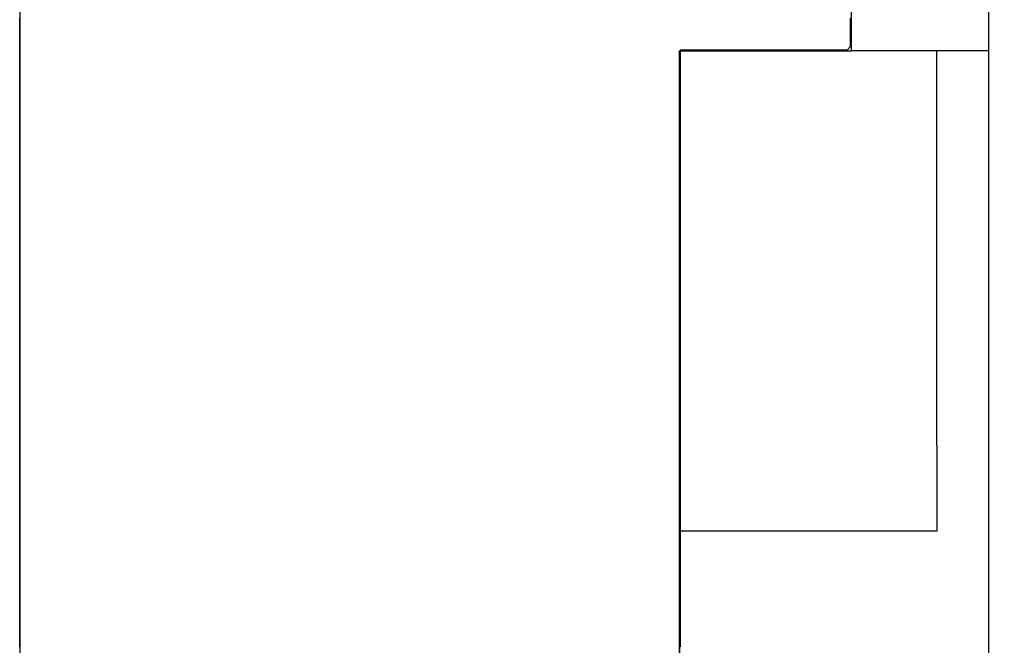
# Model space of a CAD drawing. Extents: x -119 to 971, y 406 to 741.
# Drawn here: x 84 to 90, y 514 to 518 of the extents above; entities that cross this region are included whole.
import ezdxf
from ezdxf.enums import TextEntityAlignment as Align

# ---------------------------------------------------------------- set-up
doc = ezdxf.new("R2010")
doc.units = 0
doc.styles.get("Standard").update_dxf_attribs({"font": 'isocp.shx'})
doc.dimstyles.get("Standard").update_dxf_attribs({"dimtxt": 2.5, "dimasz": 2.5, "dimexe": 1.25, "dimexo": 0.625, "dimtad": 1, "dimdsep": 46, "dimtxsty": 'Standard', "dimcen": 2.5, "dimadec": 0, "dimazin": 0, "dimtfac": 1, "dimtmove": 0, "dimatfit": 0, "dimfxl": 1, "dimarcsym": 0})

# ---------------------------------------------------------------- blocks, each defined once
blk = doc.blocks.new('*D18')
at = {"color": 7}
blk.add_line((38.579145, 537.656029), (91.079145, 537.656029), dxfattribs=at)
for points in [[(40.510997, 538.173668), (38.579145, 537.656029), (40.510997, 537.13839)], [(89.147295, 537.13839), (91.079145, 537.656029), (89.147295, 538.173668)]]:
    blk.add_lwpolyline(points, dxfattribs=at)
at = {"color": 7, "width": 1.808774}
blk.add_text('52.5', height=2.5, dxfattribs=at).set_placement((59.74197, 539.656029), (69.916321, 539.656029), align=Align.FIT)
blk = doc.blocks.new('*D20')
at = {"color": 7}
for p, q in [((91.079145, 515.3461), (91.079145, 461.636063)), ((-48.920855, 502.8461), (-48.920855, 461.636063)), ((-48.920855, 463.636063), (91.079145, 463.636063))]:
    blk.add_line(p, q, dxfattribs=at)
for points in [[(-46.989, 464.153702), (-48.920855, 463.636063), (-46.989, 463.118423)], [(89.147295, 463.118423), (91.079145, 463.636063), (89.147295, 464.153702)]]:
    blk.add_lwpolyline(points, dxfattribs=at)
at = {"color": 7, "width": 1.622177}
blk.add_text('140', height=2.5, dxfattribs=at).set_placement((17.326263, 465.636063), (24.832027, 465.636063), align=Align.FIT)
blk = doc.blocks.new('BLOCK368')
at = {"color": 7, "ltscale": 0.431071}
blk.add_line((45.6519, -61.2571), (45.6519, -78.5), dxfattribs=at)
at = {"color": 7}
blk.add_line((51.3, -61.2571), (51.3, -83.5), dxfattribs=at)
at = {"color": 7, "ltscale": 0.05}
blk.add_line((50.5, -70.5), (50.5, -72.5), dxfattribs=at)
at = {"color": 7, "ltscale": 0.1}
for p, q in [((49.5, -72.5), (49.5, -76.5)), ((49.5, -76.5), (49.5, -72.5))]:
    blk.add_line(p, q, dxfattribs=at)
at = {"color": 7, "ltscale": 0.025}
blk.add_line((49.5, -72.5), (50.5, -72.5), dxfattribs=at)
at = {"color": 7, "ltscale": 0.02}
blk.add_line((51.3, -72.5), (50.5, -72.5), dxfattribs=at)
at = {"color": 7, "ltscale": 0.0575}
blk.add_line((51, -74.8), (51, -72.5), dxfattribs=at)
at = {"color": 7, "ltscale": 0.0125}
blk.add_line((51, -74.8), (51, -75.3), dxfattribs=at)
at = {"color": 7, "ltscale": 0.0375}
blk.add_line((51, -75.3), (49.5, -75.3), dxfattribs=at)
blk = doc.blocks.new('BLOCK427')
at = {"color": 255}
blk.add_line((51.299999, -61.257149), (51.299999, -83.5), dxfattribs=at)
blk = doc.blocks.new('BLOCK474')
at = {"color": 255, "ltscale": 0.000467}
for p, q in [((45.652412, -72.328232), (45.652412, -72.309532)), ((45.652412, -72.346931), (45.652412, -72.328232)), ((50.494717, -72.309532), (50.494717, -72.328232)), ((50.494717, -72.328232), (50.494717, -72.346931)), ((45.652412, -72.365631), (45.652412, -72.346931)), ((45.652412, -72.384331), (45.652412, -72.365631)), ((45.652412, -72.40303), (45.652412, -72.384331)), ((50.494717, -72.346931), (50.494717, -72.365631)), ((50.494717, -72.365631), (50.494717, -72.384331)), ((50.494717, -72.384331), (50.494717, -72.40303)), ((45.652412, -72.42173), (45.652412, -72.40303)), ((45.652412, -72.44043), (45.652412, -72.42173)), ((45.652412, -72.459129), (45.652412, -72.44043)), ((50.494717, -72.40303), (50.494717, -72.42173)), ((50.494717, -72.42173), (50.494717, -72.44043)), ((50.494717, -72.44043), (50.494717, -72.459129)), ((45.652412, -72.477829), (45.652412, -72.459129)), ((45.652412, -72.496529), (45.652412, -72.477829)), ((45.652412, -72.515228), (45.652412, -72.496529)), ((49.522514, -72.496529), (49.503819, -72.496529)), ((49.503819, -72.496529), (49.503819, -72.515228)), ((49.54121, -72.496529), (49.522514, -72.496529)), ((49.55991, -72.496529), (49.54121, -72.496529)), ((49.578606, -72.496529), (49.55991, -72.496529)), ((49.597301, -72.496529), (49.578606, -72.496529)), ((49.615997, -72.496529), (49.597301, -72.496529)), ((49.634693, -72.496529), (49.615997, -72.496529)), ((49.653389, -72.496529), (49.634693, -72.496529)), ((49.672085, -72.496529), (49.653389, -72.496529)), ((49.690781, -72.496529), (49.672085, -72.496529)), ((49.709476, -72.496529), (49.690781, -72.496529)), ((49.728172, -72.496529), (49.709476, -72.496529)), ((49.746868, -72.496529), (49.728172, -72.496529)), ((49.765564, -72.496529), (49.746868, -72.496529)), ((49.784264, -72.496529), (49.765564, -72.496529)), ((49.802959, -72.496529), (49.784264, -72.496529)), ((49.821655, -72.496529), (49.802959, -72.496529)), ((49.840351, -72.496529), (49.821655, -72.496529)), ((49.859047, -72.496529), (49.840351, -72.496529)), ((49.877743, -72.496529), (49.859047, -72.496529)), ((49.896439, -72.496529), (49.877743, -72.496529)), ((49.915134, -72.496529), (49.896439, -72.496529)), ((49.93383, -72.496529), (49.915134, -72.496529)), ((49.952526, -72.496529), (49.93383, -72.496529)), ((49.971222, -72.496529), (49.952526, -72.496529)), ((49.989918, -72.496529), (49.971222, -72.496529)), ((50.008617, -72.496529), (49.989918, -72.496529)), ((50.027313, -72.496529), (50.008617, -72.496529)), ((50.046009, -72.496529), (50.027313, -72.496529)), ((50.064705, -72.496529), (50.046009, -72.496529)), ((50.083401, -72.496529), (50.064705, -72.496529)), ((50.102097, -72.496529), (50.083401, -72.496529)), ((50.120792, -72.496529), (50.102097, -72.496529)), ((50.139488, -72.496529), (50.120792, -72.496529)), ((50.158184, -72.496529), (50.139488, -72.496529)), ((50.17688, -72.496529), (50.158184, -72.496529)), ((50.195576, -72.496529), (50.17688, -72.496529)), ((50.214272, -72.496529), (50.195576, -72.496529)), ((50.232971, -72.496529), (50.214272, -72.496529)), ((50.251667, -72.496529), (50.232971, -72.496529)), ((50.270363, -72.496529), (50.251667, -72.496529)), ((50.289059, -72.496529), (50.270363, -72.496529)), ((50.307755, -72.496529), (50.289059, -72.496529)), ((50.32645, -72.496529), (50.307755, -72.496529)), ((50.345146, -72.496529), (50.32645, -72.496529)), ((50.363842, -72.496529), (50.345146, -72.496529)), ((50.382538, -72.496529), (50.363842, -72.496529)), ((50.401234, -72.496529), (50.382538, -72.496529)), ((50.41993, -72.496529), (50.401234, -72.496529)), ((50.438625, -72.496529), (50.41993, -72.496529)), ((50.457325, -72.496529), (50.438625, -72.496529)), ((50.476021, -72.496529), (50.457325, -72.496529)), ((50.494717, -72.459129), (50.494717, -72.477829)), ((45.652412, -72.533928), (45.652412, -72.515228)), ((45.652412, -72.552628), (45.652412, -72.533928)), ((45.652412, -72.571327), (45.652412, -72.552628)), ((49.503819, -72.515228), (49.503819, -72.533928)), ((49.503819, -72.533928), (49.503819, -72.552628)), ((49.503819, -72.552628), (49.503819, -72.571327)), ((45.652412, -72.590027), (45.652412, -72.571327)), ((45.652412, -72.608727), (45.652412, -72.590027)), ((45.652412, -72.627426), (45.652412, -72.608727)), ((49.503819, -72.571327), (49.503819, -72.590027)), ((49.503819, -72.590027), (49.503819, -72.608727)), ((49.503819, -72.608727), (49.503819, -72.627426)), ((45.652412, -72.646126), (45.652412, -72.627426)), ((45.652412, -72.664825), (45.652412, -72.646126)), ((45.652412, -72.683525), (45.652412, -72.664825)), ((49.503819, -72.627426), (49.503819, -72.646126)), ((49.503819, -72.646126), (49.503819, -72.664825)), ((49.503819, -72.664825), (49.503819, -72.683525)), ((45.652412, -72.702225), (45.652412, -72.683525)), ((45.652412, -72.720924), (45.652412, -72.702225)), ((45.652412, -72.739624), (45.652412, -72.720924)), ((49.503819, -72.683525), (49.503819, -72.702225)), ((49.503819, -72.702225), (49.503819, -72.720924)), ((49.503819, -72.720924), (49.503819, -72.739624)), ((45.652412, -72.758324), (45.652412, -72.739624)), ((45.652412, -72.777023), (45.652412, -72.758324)), ((45.652412, -72.795723), (45.652412, -72.777023)), ((49.503819, -72.739624), (49.503819, -72.758324)), ((49.503819, -72.758324), (49.503819, -72.777023)), ((49.503819, -72.777023), (49.503819, -72.795723)), ((45.652412, -72.814423), (45.652412, -72.795723)), ((45.652412, -72.833122), (45.652412, -72.814423)), ((45.652412, -72.851822), (45.652412, -72.833122)), ((45.652412, -72.870522), (45.652412, -72.851822)), ((49.503819, -72.795723), (49.503819, -72.814423)), ((49.503819, -72.814423), (49.503819, -72.833122)), ((49.503819, -72.833122), (49.503819, -72.851822)), ((49.503819, -72.851822), (49.503819, -72.870522)), ((45.652412, -72.889221), (45.652412, -72.870522)), ((45.652412, -72.907921), (45.652412, -72.889221)), ((49.503819, -72.870522), (49.503819, -72.889221)), ((49.503819, -72.889221), (49.503819, -72.907921)), ((45.652412, -72.945328), (45.652412, -72.926628)), ((45.652412, -72.964027), (45.652412, -72.945328)), ((45.652412, -72.982727), (45.652412, -72.964027)), ((49.503819, -72.926628), (49.503819, -72.945328)), ((49.503819, -72.945328), (49.503819, -72.964027)), ((49.503819, -72.964027), (49.503819, -72.982727)), ((45.652412, -73.001427), (45.652412, -72.982727)), ((45.652412, -73.020126), (45.652412, -73.001427)), ((45.652412, -73.038826), (45.652412, -73.020126)), ((49.503819, -72.982727), (49.503819, -73.001427)), ((49.503819, -73.001427), (49.503819, -73.020126)), ((49.503819, -73.020126), (49.503819, -73.038826)), ((45.652412, -73.057526), (45.652412, -73.038826)), ((45.652412, -73.076225), (45.652412, -73.057526)), ((45.652412, -73.094925), (45.652412, -73.076225)), ((49.503819, -73.038826), (49.503819, -73.057526)), ((49.503819, -73.057526), (49.503819, -73.076225)), ((49.503819, -73.076225), (49.503819, -73.094925)), ((45.652412, -73.113625), (45.652412, -73.094925)), ((45.652412, -73.132324), (45.652412, -73.113625)), ((45.652412, -73.151024), (45.652412, -73.132324)), ((49.503819, -73.094925), (49.503819, -73.113625)), ((49.503819, -73.113625), (49.503819, -73.132324)), ((49.503819, -73.132324), (49.503819, -73.151024)), ((45.652412, -73.169724), (45.652412, -73.151024)), ((45.652412, -73.188423), (45.652412, -73.169724)), ((45.652412, -73.207123), (45.652412, -73.188423)), ((49.503819, -73.151024), (49.503819, -73.169724)), ((49.503819, -73.169724), (49.503819, -73.188423)), ((49.503819, -73.188423), (49.503819, -73.207123)), ((45.652412, -73.225822), (45.652412, -73.207123)), ((45.652412, -73.244522), (45.652412, -73.225822)), ((45.652412, -73.263222), (45.652412, -73.244522)), ((49.503819, -73.207123), (49.503819, -73.225822)), ((49.503819, -73.225822), (49.503819, -73.244522)), ((49.503819, -73.244522), (49.503819, -73.263222)), ((45.652412, -73.281921), (45.652412, -73.263222)), ((45.652412, -73.300621), (45.652412, -73.281921)), ((45.652412, -73.319321), (45.652412, -73.300621)), ((49.503819, -73.263222), (49.503819, -73.281921)), ((49.503819, -73.281921), (49.503819, -73.300621)), ((49.503819, -73.300621), (49.503819, -73.319321)), ((45.652412, -73.33802), (45.652412, -73.319321)), ((45.652412, -73.35672), (45.652412, -73.33802)), ((45.652412, -73.37542), (45.652412, -73.35672)), ((49.503819, -73.319321), (49.503819, -73.33802)), ((49.503819, -73.33802), (49.503819, -73.35672)), ((49.503819, -73.35672), (49.503819, -73.37542)), ((45.652412, -73.394119), (45.652412, -73.37542)), ((45.652412, -73.412819), (45.652412, -73.394119)), ((45.652412, -73.431519), (45.652412, -73.412819)), ((49.503819, -73.37542), (49.503819, -73.394119)), ((49.503819, -73.394119), (49.503819, -73.412819)), ((49.503819, -73.412819), (49.503819, -73.431519)), ((45.652412, -73.450218), (45.652412, -73.431519)), ((45.652412, -73.468918), (45.652412, -73.450218)), ((45.652412, -73.487617), (45.652412, -73.468918)), ((49.503819, -73.431519), (49.503819, -73.450218)), ((49.503819, -73.450218), (49.503819, -73.468918)), ((49.503819, -73.468918), (49.503819, -73.487617)), ((45.652412, -73.506317), (45.652412, -73.487617)), ((45.652412, -73.525017), (45.652412, -73.506317)), ((45.652412, -73.543716), (45.652412, -73.525017)), ((49.503819, -73.487617), (49.503819, -73.506317)), ((49.503819, -73.506317), (49.503819, -73.525017)), ((49.503819, -73.525017), (49.503819, -73.543716)), ((45.652412, -73.562416), (45.652412, -73.543716)), ((45.652412, -73.581116), (45.652412, -73.562416)), ((45.652412, -73.599815), (45.652412, -73.581116)), ((49.503819, -73.543716), (49.503819, -73.562416)), ((49.503819, -73.562416), (49.503819, -73.581116)), ((49.503819, -73.581116), (49.503819, -73.599815)), ((45.652412, -73.618515), (45.652412, -73.599815)), ((45.652412, -73.637215), (45.652412, -73.618515)), ((45.652412, -73.655914), (45.652412, -73.637215)), ((49.503819, -73.599815), (49.503819, -73.618515)), ((49.503819, -73.618515), (49.503819, -73.637215)), ((49.503819, -73.637215), (49.503819, -73.655914)), ((45.652412, -73.674614), (45.652412, -73.655914)), ((45.652412, -73.693314), (45.652412, -73.674614)), ((45.652412, -73.712013), (45.652412, -73.693314)), ((45.652412, -73.730713), (45.652412, -73.712013)), ((49.503819, -73.655914), (49.503819, -73.674614)), ((49.503819, -73.674614), (49.503819, -73.693314)), ((49.503819, -73.693314), (49.503819, -73.712013)), ((49.503819, -73.712013), (49.503819, -73.730713)), ((45.652412, -73.749413), (45.652412, -73.730713)), ((45.652412, -73.768112), (45.652412, -73.749413)), ((45.652412, -73.786812), (45.652412, -73.768112)), ((49.503819, -73.730713), (49.503819, -73.749413)), ((49.503819, -73.749413), (49.503819, -73.768112)), ((49.503819, -73.768112), (49.503819, -73.786812)), ((45.652412, -73.805511), (45.652412, -73.786812)), ((45.652412, -73.824211), (45.652412, -73.805511)), ((45.652412, -73.842911), (45.652412, -73.824211)), ((49.503819, -73.786812), (49.503819, -73.805511)), ((49.503819, -73.805511), (49.503819, -73.824211)), ((49.503819, -73.824211), (49.503819, -73.842911)), ((45.652412, -73.86161), (45.652412, -73.842911)), ((45.652412, -73.88031), (45.652412, -73.86161)), ((45.652412, -73.89901), (45.652412, -73.88031)), ((49.503819, -73.842911), (49.503819, -73.86161)), ((49.503819, -73.86161), (49.503819, -73.88031)), ((49.503819, -73.88031), (49.503819, -73.89901)), ((45.652412, -73.917709), (45.652412, -73.89901)), ((45.652412, -73.936409), (45.652412, -73.917709)), ((45.652412, -73.955109), (45.652412, -73.936409)), ((49.503819, -73.89901), (49.503819, -73.917709)), ((49.503819, -73.917709), (49.503819, -73.936409)), ((49.503819, -73.936409), (49.503819, -73.955109)), ((45.652412, -73.973808), (45.652412, -73.955109)), ((45.652412, -73.992508), (45.652412, -73.973808)), ((45.652412, -74.011208), (45.652412, -73.992508)), ((49.503819, -73.955109), (49.503819, -73.973808)), ((49.503819, -73.973808), (49.503819, -73.992508)), ((49.503819, -73.992508), (49.503819, -74.011208)), ((45.652412, -74.029907), (45.652412, -74.011208)), ((45.652412, -74.048607), (45.652412, -74.029907)), ((45.652412, -74.067307), (45.652412, -74.048607)), ((49.503819, -74.011208), (49.503819, -74.029907)), ((49.503819, -74.029907), (49.503819, -74.048607)), ((49.503819, -74.048607), (49.503819, -74.067307)), ((45.652412, -74.086006), (45.652412, -74.067307)), ((45.652412, -74.104706), (45.652412, -74.086006)), ((45.652412, -74.123405), (45.652412, -74.104706)), ((49.503819, -74.067307), (49.503819, -74.086006)), ((49.503819, -74.086006), (49.503819, -74.104706)), ((49.503819, -74.104706), (49.503819, -74.123405)), ((45.652412, -74.142105), (45.652412, -74.123405)), ((45.652412, -74.160805), (45.652412, -74.142105)), ((45.652412, -74.179504), (45.652412, -74.160805)), ((49.503819, -74.123405), (49.503819, -74.142105)), ((49.503819, -74.142105), (49.503819, -74.160805)), ((49.503819, -74.160805), (49.503819, -74.179504)), ((45.652412, -74.198204), (45.652412, -74.179504)), ((45.652412, -74.216904), (45.652412, -74.198204)), ((45.652412, -74.235603), (45.652412, -74.216904)), ((49.503819, -74.179504), (49.503819, -74.198204)), ((49.503819, -74.198204), (49.503819, -74.216904)), ((49.503819, -74.216904), (49.503819, -74.235603)), ((45.652412, -74.254303), (45.652412, -74.235603)), ((45.652412, -74.273003), (45.652412, -74.254303)), ((45.652412, -74.291702), (45.652412, -74.273003)), ((49.503819, -74.235603), (49.503819, -74.254303)), ((49.503819, -74.254303), (49.503819, -74.273003)), ((49.503819, -74.273003), (49.503819, -74.291702)), ((45.652412, -74.310402), (45.652412, -74.291702)), ((45.652412, -74.329102), (45.652412, -74.310402)), ((45.652412, -74.347801), (45.652412, -74.329102)), ((49.503819, -74.291702), (49.503819, -74.310402)), ((49.503819, -74.310402), (49.503819, -74.329102)), ((49.503819, -74.329102), (49.503819, -74.347801)), ((45.652412, -74.366501), (45.652412, -74.347801)), ((45.652412, -74.385201), (45.652412, -74.366501)), ((45.652412, -74.4039), (45.652412, -74.385201)), ((49.503819, -74.347801), (49.503819, -74.366501)), ((49.503819, -74.366501), (49.503819, -74.385201)), ((49.503819, -74.385201), (49.503819, -74.4039)), ((45.652412, -74.4226), (45.652412, -74.4039)), ((45.652412, -74.441299), (45.652412, -74.4226)), ((45.652412, -74.459999), (45.652412, -74.441299)), ((49.503819, -74.4039), (49.503819, -74.4226)), ((49.503819, -74.4226), (49.503819, -74.441299)), ((49.503819, -74.441299), (49.503819, -74.459999)), ((45.652412, -74.478699), (45.652412, -74.459999)), ((45.652412, -74.497398), (45.652412, -74.478699)), ((45.652412, -74.516098), (45.652412, -74.497398)), ((45.652412, -74.534798), (45.652412, -74.516098)), ((49.503819, -74.459999), (49.503819, -74.478699)), ((49.503819, -74.478699), (49.503819, -74.497398)), ((49.503819, -74.497398), (49.503819, -74.516098)), ((49.503819, -74.516098), (49.503819, -74.534798)), ((45.652412, -74.553497), (45.652412, -74.534798)), ((45.652412, -74.572197), (45.652412, -74.553497)), ((45.652412, -74.590897), (45.652412, -74.572197)), ((49.503819, -74.534798), (49.503819, -74.553497)), ((49.503819, -74.553497), (49.503819, -74.572197)), ((49.503819, -74.572197), (49.503819, -74.590897)), ((45.652412, -74.609596), (45.652412, -74.590897)), ((45.652412, -74.628296), (45.652412, -74.609596)), ((45.652412, -74.646996), (45.652412, -74.628296)), ((49.503819, -74.590897), (49.503819, -74.609596)), ((49.503819, -74.609596), (49.503819, -74.628296)), ((49.503819, -74.628296), (49.503819, -74.646996)), ((45.652412, -74.665695), (45.652412, -74.646996)), ((45.652412, -74.684395), (45.652412, -74.665695)), ((45.652412, -74.703094), (45.652412, -74.684395)), ((49.503819, -74.646996), (49.503819, -74.665695)), ((49.503819, -74.665695), (49.503819, -74.684395)), ((49.503819, -74.684395), (49.503819, -74.703094)), ((45.652412, -74.721794), (45.652412, -74.703094)), ((45.652412, -74.740494), (45.652412, -74.721794)), ((45.652412, -74.759193), (45.652412, -74.740494)), ((49.503819, -74.703094), (49.503819, -74.721794)), ((49.503819, -74.721794), (49.503819, -74.740494)), ((49.503819, -74.740494), (49.503819, -74.759193)), ((45.652412, -74.777893), (45.652412, -74.759193)), ((45.652412, -74.796593), (45.652412, -74.777893)), ((45.652412, -74.815292), (45.652412, -74.796593)), ((49.503819, -74.759193), (49.503819, -74.777893)), ((49.503819, -74.777893), (49.503819, -74.796593)), ((49.503819, -74.796593), (49.503819, -74.815292)), ((45.652412, -74.833992), (45.652412, -74.815292)), ((45.652412, -74.852692), (45.652412, -74.833992)), ((45.652412, -74.871391), (45.652412, -74.852692)), ((49.503819, -74.815292), (49.503819, -74.833992)), ((49.503819, -74.833992), (49.503819, -74.852692)), ((49.503819, -74.852692), (49.503819, -74.871391)), ((45.652412, -74.890091), (45.652412, -74.871391)), ((45.652412, -74.908791), (45.652412, -74.890091)), ((45.652412, -74.92749), (45.652412, -74.908791)), ((49.503819, -74.871391), (49.503819, -74.890091)), ((49.503819, -74.890091), (49.503819, -74.908791)), ((49.503819, -74.908791), (49.503819, -74.92749)), ((45.652412, -74.94619), (45.652412, -74.92749)), ((45.652412, -74.96489), (45.652412, -74.94619)), ((45.652412, -74.983589), (45.652412, -74.96489)), ((49.503819, -74.92749), (49.503819, -74.94619)), ((49.503819, -74.94619), (49.503819, -74.96489)), ((49.503819, -74.96489), (49.503819, -74.983589)), ((45.652412, -75.002289), (45.652412, -74.983589)), ((45.652412, -75.020988), (45.652412, -75.002289)), ((45.652412, -75.039688), (45.652412, -75.020988)), ((49.503819, -74.983589), (49.503819, -75.002289)), ((49.503819, -75.002289), (49.503819, -75.020988)), ((49.503819, -75.020988), (49.503819, -75.039688)), ((45.652412, -75.058388), (45.652412, -75.039688)), ((45.652412, -75.077087), (45.652412, -75.058388)), ((45.652412, -75.095787), (45.652412, -75.077087)), ((49.503819, -75.039688), (49.503819, -75.058388)), ((49.503819, -75.058388), (49.503819, -75.077087)), ((49.503819, -75.077087), (49.503819, -75.095787)), ((45.652412, -75.114487), (45.652412, -75.095787)), ((45.652412, -75.133186), (45.652412, -75.114487)), ((45.652412, -75.151886), (45.652412, -75.133186)), ((49.503819, -75.095787), (49.503819, -75.114487)), ((49.503819, -75.114487), (49.503819, -75.133186)), ((49.503819, -75.133186), (49.503819, -75.151886)), ((45.652412, -75.170586), (45.652412, -75.151886)), ((45.652412, -75.189285), (45.652412, -75.170586)), ((45.652412, -75.207985), (45.652412, -75.189285)), ((49.503819, -75.151886), (49.503819, -75.170586)), ((49.503819, -75.170586), (49.503819, -75.189285)), ((49.503819, -75.189285), (49.503819, -75.207985)), ((45.652412, -75.226685), (45.652412, -75.207985)), ((45.652412, -75.245384), (45.652412, -75.226685)), ((45.652412, -75.264084), (45.652412, -75.245384)), ((49.503819, -75.207985), (49.503819, -75.226685)), ((49.503819, -75.226685), (49.503819, -75.245384)), ((49.503819, -75.245384), (49.503819, -75.264084)), ((45.652412, -75.282784), (45.652412, -75.264084)), ((45.652412, -75.301483), (45.652412, -75.282784)), ((45.652412, -75.320183), (45.652412, -75.301483)), ((45.652412, -75.338882), (45.652412, -75.320183)), ((49.503819, -75.264084), (49.503819, -75.282784)), ((49.503819, -75.282784), (49.503819, -75.301483)), ((49.503819, -75.301483), (49.503819, -75.320183)), ((49.503819, -75.320183), (49.503819, -75.338882)), ((45.652412, -75.357582), (45.652412, -75.338882)), ((45.652412, -75.376282), (45.652412, -75.357582)), ((45.652412, -75.394981), (45.652412, -75.376282)), ((49.503819, -75.338882), (49.503819, -75.357582)), ((49.503819, -75.357582), (49.503819, -75.376282)), ((49.503819, -75.376282), (49.503819, -75.394981)), ((45.652412, -75.413681), (45.652412, -75.394981)), ((45.652412, -75.432381), (45.652412, -75.413681)), ((45.652412, -75.45108), (45.652412, -75.432381)), ((49.503819, -75.394981), (49.503819, -75.413681)), ((49.503819, -75.413681), (49.503819, -75.432381)), ((49.503819, -75.432381), (49.503819, -75.45108)), ((45.652412, -75.46978), (45.652412, -75.45108)), ((45.652412, -75.48848), (45.652412, -75.46978)), ((45.652412, -75.507179), (45.652412, -75.48848)), ((49.503819, -75.45108), (49.503819, -75.46978)), ((49.503819, -75.46978), (49.503819, -75.48848)), ((49.503819, -75.48848), (49.503819, -75.507179)), ((45.652412, -75.525879), (45.652412, -75.507179)), ((45.652412, -75.544579), (45.652412, -75.525879)), ((45.652412, -75.563278), (45.652412, -75.544579)), ((49.503819, -75.507179), (49.503819, -75.525879)), ((49.503819, -75.525879), (49.503819, -75.544579)), ((49.503819, -75.544579), (49.503819, -75.563278)), ((45.652412, -75.581978), (45.652412, -75.563278)), ((45.652412, -75.600677), (45.652412, -75.581978)), ((45.652412, -75.619377), (45.652412, -75.600677)), ((49.503819, -75.563278), (49.503819, -75.581978)), ((49.503819, -75.581978), (49.503819, -75.600677)), ((49.503819, -75.600677), (49.503819, -75.619377)), ((45.652412, -75.638077), (45.652412, -75.619377)), ((45.652412, -75.656776), (45.652412, -75.638077)), ((45.652412, -75.675476), (45.652412, -75.656776)), ((49.503819, -75.619377), (49.503819, -75.638077)), ((49.503819, -75.638077), (49.503819, -75.656776)), ((49.503819, -75.656776), (49.503819, -75.675476)), ((45.652412, -75.694176), (45.652412, -75.675476)), ((45.652412, -75.712875), (45.652412, -75.694176)), ((45.652412, -75.731575), (45.652412, -75.712875)), ((49.503819, -75.675476), (49.503819, -75.694176)), ((49.503819, -75.694176), (49.503819, -75.712875)), ((49.503819, -75.712875), (49.503819, -75.731575)), ((45.652412, -75.750275), (45.652412, -75.731575)), ((45.652412, -75.768974), (45.652412, -75.750275)), ((45.652412, -75.787674), (45.652412, -75.768974)), ((49.503819, -75.731575), (49.503819, -75.750275)), ((49.503819, -75.750275), (49.503819, -75.768974)), ((49.503819, -75.768974), (49.503819, -75.787674)), ((45.652412, -75.806374), (45.652412, -75.787674)), ((45.652412, -75.825073), (45.652412, -75.806374)), ((45.652412, -75.843773), (45.652412, -75.825073)), ((49.503819, -75.787674), (49.503819, -75.806374)), ((49.503819, -75.806374), (49.503819, -75.825073)), ((49.503819, -75.825073), (49.503819, -75.843773)), ((45.652412, -75.862473), (45.652412, -75.843773)), ((45.652412, -75.881172), (45.652412, -75.862473)), ((45.652412, -75.899872), (45.652412, -75.881172)), ((49.503819, -75.843773), (49.503819, -75.862473)), ((49.503819, -75.862473), (49.503819, -75.881172)), ((49.503819, -75.881172), (49.503819, -75.899872)), ((45.652412, -75.918571), (45.652412, -75.899872)), ((45.652412, -75.937271), (45.652412, -75.918571)), ((49.503819, -75.899872), (49.503819, -75.918571)), ((49.503819, -75.918571), (49.503819, -75.937271)), ((45.652412, -75.974678), (45.652412, -75.955978)), ((49.503819, -75.955978), (49.503819, -75.974678))]:
    blk.add_line(p, q, dxfattribs=at)
at = {"color": 255, "ltscale": 0.000661}
blk.add_line((50.494717, -72.477829), (50.476021, -72.496529), dxfattribs=at)
at = {"color": 255, "ltscale": 0.000468}
for p, q in [((45.652412, -72.926628), (45.652412, -72.907921)), ((49.503819, -72.907921), (49.503819, -72.926628)), ((45.652412, -75.955978), (45.652412, -75.937271)), ((49.503819, -75.937271), (49.503819, -75.955978))]:
    blk.add_line(p, q, dxfattribs=at)

msp = doc.modelspace()

# ---------------------------------------------------------------- block references
for name in ['BLOCK368', 'BLOCK474', 'BLOCK427']:
    msp.add_blockref(name, (38.5791, 589.8461))

# ---------------------------------------------------------------- dimensions: what is measured, and where the dimension line sits
at = {"color": 0}
for base, p1, p2, picture, middle in [((38.5791, 537.656), (91.0791, 527.656), (38.5791, 506.7282), '*D18', (64.8291, 537.656)), ((-48.9209, 463.6361), (91.0791, 517.3461), (-48.9209, 504.8461), '*D20', (21.0791, 463.6361))]:
    dim = msp.add_linear_dim(base=base, p1=p1, p2=p2, angle=179.99905, dimstyle='Standard', dxfattribs=at)
    dim.commit()
    dim.dimension.update_dxf_attribs({"geometry": picture, "text_midpoint": middle, "dimtype": 160, "oblique_angle": 89.99952})

doc.saveas('drawing.dxf')
